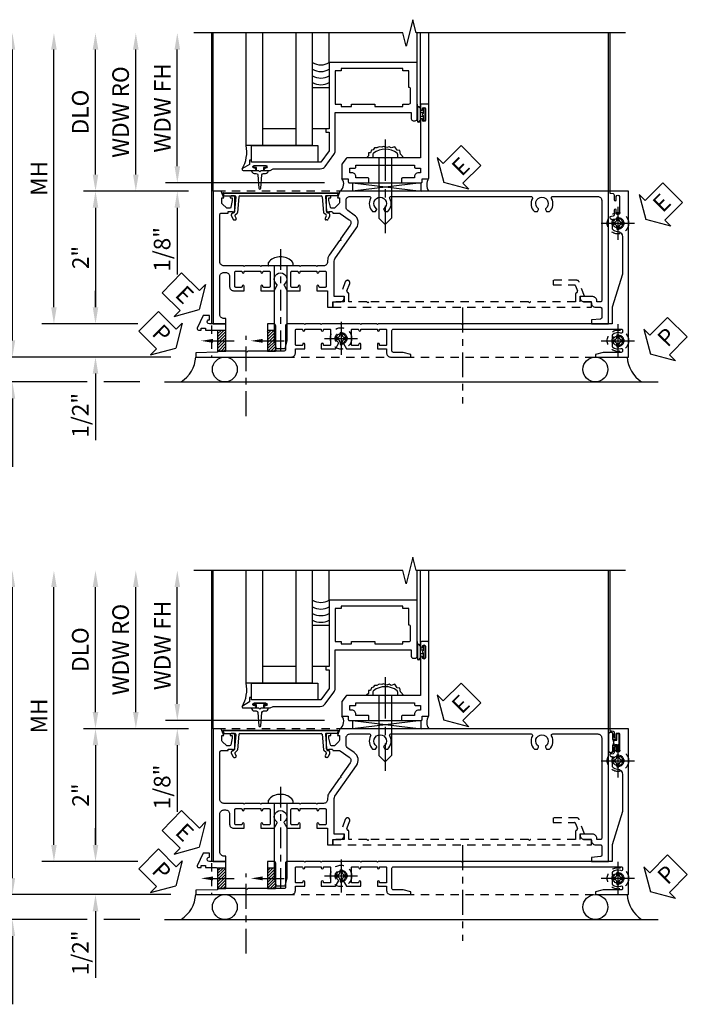
# Model space of a CAD drawing. Extents: x 0 to 100, y 0 to 65.
# Drawn here: x 9 to 19, y 22 to 37 of the extents above; entities that cross this region are included whole.
import ezdxf
from ezdxf import colors
from ezdxf.entities.mleader import LeaderData, LeaderLine
from ezdxf.math import Vec2, Vec3

# ---------------------------------------------------------------- set-up
doc = ezdxf.new("R2010")
doc.units = 0
doc.header["$LTSCALE"] = 0.5
doc.header["$MEASUREMENT"] = 0
for name, pattern in [('CENTER', [2, 1.25, -0.25, 0.25, -0.25]), ('CENTER2', [1.125, 0.75, -0.125, 0.125, -0.125]), ('HIDDEN', [0.375, 0.25, -0.125])]:
    doc.linetypes.add(name, pattern=pattern)
doc.layers.get('0').update_dxf_attribs({"color": 4, "linetype": 'CONTINUOUS'})
for name, color, linetype in [('CENTER', 1, 'CENTER'), ('DIME', 2, 'CONTINUOUS'), ('HIDDEN', 3, 'HIDDEN'), ('TEXT', 3, 'CONTINUOUS')]:
    doc.layers.add(name, color=color, linetype=linetype)
doc.styles.get("Standard").update_dxf_attribs({"font": 'arial.ttf'})
doc.dimstyles.new('EXT_ON-OFF', dxfattribs={"dimscale": 2, "dimtxt": 0.125, "dimasz": 0.125, "dimexe": 0.09, "dimexo": 0.1875, "dimgap": 0.05, "dimtad": 3, "dimdec": 5, "dimzin": 3, "dimdsep": 46, "dimlunit": 5, "dimtxsty": 'STANDARD', "dimcen": 0, "dimse2": 1, "dimazin": 0, "dimtfac": 1, "dimtdec": 4, "dimtofl": 0, "dimtmove": 0, "dimatfit": 0, "dimfxl": 1, "dimfrac": 2, "dimtolj": 1, "dimtzin": 3, "dimarcsym": 0})
doc.dimstyles.new('EXT_ON-ON', dxfattribs={"dimscale": 2, "dimtxt": 0.125, "dimasz": 0.125, "dimexe": 0.09, "dimexo": 0.1875, "dimgap": 0.05, "dimtad": 3, "dimdec": 5, "dimzin": 3, "dimdsep": 46, "dimlunit": 5, "dimtxsty": 'STANDARD', "dimcen": 0, "dimazin": 0, "dimtfac": 1, "dimtdec": 4, "dimtofl": 0, "dimtmove": 0, "dimatfit": 0, "dimfxl": 1, "dimfrac": 2, "dimtolj": 1, "dimtzin": 3, "dimarcsym": 0})

# ---------------------------------------------------------------- blocks, each defined once
blk = doc.blocks.new('ESEAL2')
at = {"layer": 'TEXT', "color": 7}
for p, q in [((0.196, 0.338), (0, 0)), ((0.196, 0.21), (0.196, 0.338)), ((0.575, 0.21), (0.196, 0.21)), ((0.575, 0.21), (0.575, -0.21)), ((0.196, -0.338), (0, 0)), ((0.575, -0.21), (0.196, -0.21)), ((0.196, -0.21), (0.196, -0.338))]:
    blk.add_line(p, q, dxfattribs=at)
at = {"layer": 'TEXT', "color": 3}
blk.add_text('E', height=0.25, dxfattribs=at).set_placement((0.247, -0.116))
blk = doc.blocks.new('B469013')
for points in [[(1.25, -1.25), (1.25, -0.25), (1.2, -0.25), (1.2, -0.2), (1.25, -0.2), (1.25, 0.08), (1.124, 0.25), (0.081, 0.25), (0.081, 0.219), (0.05, 0.219), (0.05, 0.284), (-0.056, 0.347, -0.767327), (-0.048, 0.375), (0.128, 0.375, -1), (0.128, 0.343), (0.122, 0.343, 1), (0.122, 0.299), (0.291, 0.299, 1), (0.291, 0.343), (0.285, 0.343, -1), (0.285, 0.375), (0.362, 0.375), (0.405, 0.35), (1.116, 0.35, -0.237409), (1.189, 0.314), (1.322, 0.134, -0.160975), (1.34, 0.08), (1.34, -0.5), (2.485, -0.5), (2.485, -0.405, -0.414214), (2.515, -0.375), (2.545, -0.375, -0.414214), (2.575, -0.405), (2.575, -1.25)], [(2.45, -1.125), (2.36, -1.125), (2.36, -1.16), (1.43, -1.16), (1.43, -1.125), (1.34, -1.125), (1.34, -0.625), (1.43, -0.625), (1.43, -0.59), (1.587, -0.59), (1.587, -0.625), (1.937, -0.625), (1.937, -0.59), (2.36, -0.59), (2.36, -0.625), (2.45, -0.625, -0.414214), (2.475, -0.65), (2.475, -0.85, -0.414214), (2.45, -0.875), (2.45, -0.875)]]:
    blk.add_lwpolyline(points, format="xyb", close=True)
blk = doc.blocks.new('B028598')
for p, q in [((-0.057, 0.186), (0, 0.186)), ((0, 0.186), (0, -0.186)), ((0, 0.095), (0.905, 0.095)), ((1, 0), (0.905, 0.095)), ((0, -0.095), (0.905, -0.095)), ((1, 0), (0.905, -0.095)), ((-0.057, -0.186), (0, -0.186))]:
    blk.add_line(p, q)
for centre, radius, start, end in [((0.162, 0), 0.295, 142.702, 217.298), ((-0.057, 0.166), 0.02, 89.9999, 142.7021), ((-0.057, -0.166), 0.02, 217.2977, 270)]:
    blk.add_arc(centre, radius, start, end)
at = {"layer": 'CENTER'}
blk.add_line((-0.279, 0), (1.135, 0), dxfattribs=at)
blk = doc.blocks.new('B027858')
blk.add_lwpolyline([(1, 0.241), (1, -0.009), (0, -0.009), (0, 0.241)], close=True)
blk = doc.blocks.new('*D13')
at = {"layer": 'DIME', "color": 0, "lineweight": -2, "transparency": 16777216}
for p, q in [((0.712, 0.374), (0.712, 2.134)), ((2.928, 0.124), (0.532, 0.124))]:
    blk.add_line(p, q, dxfattribs=at)
at = {"layer": 'DIME', "color": 0, "transparency": 16777216}
for points in [[(0.67, 2.134), (0.754, 2.134), (0.712, 2.384)], [(0.67, 0.374), (0.754, 0.374), (0.712, 0.124)]]:
    blk.add_solid(points, dxfattribs=at)
at = {"layer": 'DIME', "color": 0, "transparency": 16777216, "insert": (0.487, 1.254), "char_height": 0.25, "attachment_point": 5, "rotation": 90}
blk.add_mtext('\\A1;WDW FH', dxfattribs=at)
blk = doc.blocks.new('*D14')
at = {"layer": 'DIME', "color": 0, "lineweight": -2, "transparency": 16777216}
for p, q in [((0.087, 0.25), (0.087, 2.134)), ((0.837, 0), (-0.093, 0))]:
    blk.add_line(p, q, dxfattribs=at)
at = {"layer": 'DIME', "color": 0, "transparency": 16777216}
for points in [[(0.045, 2.134), (0.129, 2.134), (0.087, 2.384)], [(0.045, 0.25), (0.129, 0.25), (0.087, 0)]]:
    blk.add_solid(points, dxfattribs=at)
at = {"layer": 'DIME', "color": 0, "transparency": 16777216, "insert": (-0.142, 1.192), "char_height": 0.25, "attachment_point": 5, "rotation": 90}
blk.add_mtext('\\A1;WDW RO', dxfattribs=at)
blk = doc.blocks.new('*D15')
at = {"layer": 'DIME', "color": 0, "lineweight": -2, "transparency": 16777216}
for p, q in [((0.712, 0.374), (0.712, 0.624)), ((2.928, 0.124), (0.532, 0.124)), ((0.837, 0), (0.532, 0)), ((0.712, -0.25), (0.712, -1.255))]:
    blk.add_line(p, q, dxfattribs=at)
at = {"layer": 'DIME', "color": 0, "transparency": 16777216}
for points in [[(0.67, 0.374), (0.754, 0.374), (0.712, 0.124)], [(0.67, -0.25), (0.754, -0.25), (0.712, 0)]]:
    blk.add_solid(points, dxfattribs=at)
at = {"layer": 'DIME', "color": 0, "transparency": 16777216, "insert": (0.483, -0.878), "char_height": 0.25, "attachment_point": 5, "rotation": 90}
blk.add_mtext('\\A1;1/8"', dxfattribs=at)
blk = doc.blocks.new('B469002')
blk.add_lwpolyline([(2.362, 0.187), (2.104, 0.187), (2.094, 0.197), (2.084, 0.187), (1.516, 0.187, -0.237409), (1.504, 0.193), (1.44, 0.279, -0.160975), (1.438, 0.288), (1.438, 0.485, -0.414214), (1.453, 0.5), (1.538, 0.5), (1.538, 0.548, -0.414214), (1.553, 0.563), (1.834, 0.563, -0.414214), (1.849, 0.548), (1.849, 0.503, -0.414214), (1.834, 0.488), (1.653, 0.488), (1.653, 0.469, -0.414214), (1.593, 0.409), (1.563, 0.409), (1.563, 0.339), (1.638, 0.339, -0.414214), (1.653, 0.324), (1.653, 0.297), (2.535, 0.297), (2.535, 0.324, -0.414214), (2.55, 0.339), (2.625, 0.339), (2.625, 0.409), (2.595, 0.409, -0.414214), (2.535, 0.469), (2.535, 0.488), (2.353, 0.488, -0.414214), (2.338, 0.503), (2.338, 0.548, -0.414214), (2.353, 0.563), (2.635, 0.563, -0.414214), (2.65, 0.548), (2.65, 0.5), (2.735, 0.5, -0.414214), (2.75, 0.485), (2.75, -0.61, -0.414214), (2.735, -0.625), (2.64, -0.625, -0.414214), (2.625, -0.61), (2.625, -0.547, -1), (2.657, -0.547), (2.657, -0.553, 1), (2.701, -0.553), (2.701, -0.384, 1), (2.657, -0.384), (2.657, -0.39, -1), (2.625, -0.39), (2.625, 0.187)], format="xyb", close=True)
blk = doc.blocks.new('*D46')
at = {"layer": 'DIME', "color": 0, "linetype": 'Continuous', "lineweight": -2, "transparency": 16777216}
for p, q in [((8.599, 32.186), (8.599, 36.57)), ((10.985, 31.936), (8.419, 31.936))]:
    blk.add_line(p, q, dxfattribs=at)
at = {"layer": 'DIME', "color": 0, "linetype": 'Continuous', "transparency": 16777216}
for points in [[(8.557, 36.57), (8.64, 36.57), (8.599, 36.82)], [(8.557, 32.186), (8.64, 32.186), (8.599, 31.936)]]:
    blk.add_solid(points, dxfattribs=at)
at = {"layer": 'DIME', "color": 0, "linetype": 'Continuous', "transparency": 16777216, "insert": (8.374, 34.378), "char_height": 0.25, "attachment_point": 5, "rotation": 90}
blk.add_mtext('\\A1;FH  ', dxfattribs=at)
blk = doc.blocks.new('*D47')
at = {"layer": 'DIME', "color": 0, "lineweight": -2, "transparency": 16777216}
for p, q in [((9.85, 34.686), (9.85, 36.57)), ((11.249, 34.436), (9.67, 34.436))]:
    blk.add_line(p, q, dxfattribs=at)
at = {"layer": 'DIME', "color": 0, "transparency": 16777216}
for points in [[(9.808, 36.57), (9.892, 36.57), (9.85, 36.82)], [(9.808, 34.686), (9.892, 34.686), (9.85, 34.436)]]:
    blk.add_solid(points, dxfattribs=at)
at = {"layer": 'DIME', "color": 0, "transparency": 16777216, "insert": (9.621, 35.628), "char_height": 0.25, "attachment_point": 5, "rotation": 90}
blk.add_mtext('\\A1;DLO', dxfattribs=at)
blk = doc.blocks.new('*D48')
at = {"layer": 'DIME', "color": 0, "lineweight": -2, "transparency": 16777216}
for p, q in [((9.85, 32.686), (9.85, 32.936)), ((10.487, 32.436), (9.67, 32.436)), ((9.85, 31.686), (9.85, 30.681))]:
    blk.add_line(p, q, dxfattribs=at)
at = {"layer": 'DIME', "color": 0, "transparency": 16777216}
for points in [[(9.808, 32.686), (9.892, 32.686), (9.85, 32.436)], [(9.808, 31.686), (9.892, 31.686), (9.85, 31.936)]]:
    blk.add_solid(points, dxfattribs=at)
at = {"layer": 'DIME', "color": 0, "transparency": 16777216, "insert": (9.621, 31.058), "char_height": 0.25, "attachment_point": 5, "rotation": 90}
blk.add_mtext('\\A1;1/2"', dxfattribs=at)
blk = doc.blocks.new('*D49')
at = {"layer": 'DIME', "color": 0, "lineweight": -2, "transparency": 16777216}
for p, q in [((8.599, 32.186), (8.599, 32.436)), ((10.985, 31.936), (8.419, 31.936)), ((9.725, 31.561), (8.419, 31.561)), ((10.516, 31.561), (9.975, 31.561)), ((8.599, 31.311), (8.599, 30.282))]:
    blk.add_line(p, q, dxfattribs=at)
at = {"layer": 'DIME', "color": 0, "transparency": 16777216}
for points in [[(8.557, 32.186), (8.64, 32.186), (8.599, 31.936)], [(8.557, 31.311), (8.64, 31.311), (8.599, 31.561)]]:
    blk.add_solid(points, dxfattribs=at)
at = {"layer": 'DIME', "color": 0, "transparency": 16777216, "insert": (8.369, 30.672), "char_height": 0.25, "attachment_point": 5, "rotation": 90}
blk.add_mtext('\\A1;3/8"', dxfattribs=at)
blk = doc.blocks.new('*D50')
at = {"layer": 'DIME', "color": 0, "lineweight": -2, "transparency": 16777216}
for p, q in [((7.974, 31.811), (7.974, 36.57)), ((9.725, 31.561), (7.794, 31.561)), ((10.516, 31.561), (9.975, 31.561))]:
    blk.add_line(p, q, dxfattribs=at)
at = {"layer": 'DIME', "color": 0, "transparency": 16777216}
for points in [[(7.932, 36.57), (8.015, 36.57), (7.974, 36.82)], [(7.932, 31.811), (8.015, 31.811), (7.974, 31.561)]]:
    blk.add_solid(points, dxfattribs=at)
at = {"layer": 'DIME', "color": 0, "transparency": 16777216, "insert": (7.744, 34.19), "char_height": 0.25, "attachment_point": 5, "rotation": 90}
blk.add_mtext('\\A1;OD', dxfattribs=at)
blk = doc.blocks.new('*D51')
at = {"layer": 'DIME', "color": 0, "lineweight": -2, "transparency": 16777216}
for p, q in [((9.224, 32.686), (9.224, 36.57)), ((10.487, 32.436), (9.044, 32.436))]:
    blk.add_line(p, q, dxfattribs=at)
at = {"layer": 'DIME', "color": 0, "transparency": 16777216}
for points in [[(9.182, 36.57), (9.265, 36.57), (9.224, 36.82)], [(9.182, 32.686), (9.265, 32.686), (9.224, 32.436)]]:
    blk.add_solid(points, dxfattribs=at)
at = {"layer": 'DIME', "color": 0, "transparency": 16777216, "insert": (8.999, 34.628), "char_height": 0.25, "attachment_point": 5, "rotation": 90}
blk.add_mtext('\\A1;MH', dxfattribs=at)
blk = doc.blocks.new('PSEAL1')
at = {"layer": 'TEXT', "color": 7}
for p, q in [((-0.196, 0.21), (-0.196, 0.338)), ((-0.196, 0.338), (0, 0)), ((-0.575, 0.21), (-0.196, 0.21)), ((-0.575, 0.21), (-0.575, -0.21)), ((-0.196, -0.338), (0, 0)), ((-0.575, -0.21), (-0.196, -0.21)), ((-0.196, -0.21), (-0.196, -0.338))]:
    blk.add_line(p, q, dxfattribs=at)
at = {"layer": 'TEXT', "color": 3}
blk.add_text('P', height=0.25, dxfattribs=at).set_placement((-0.413, -0.116))
blk = doc.blocks.new('PSEAL2')
at = {"layer": 'TEXT', "color": 7}
for p, q in [((0.196, 0.338), (0, 0)), ((0.196, 0.21), (0.196, 0.338)), ((0.575, 0.21), (0.196, 0.21)), ((0.575, 0.21), (0.575, -0.21)), ((0.196, -0.338), (0, 0)), ((0.196, -0.21), (0.196, -0.338)), ((0.575, -0.21), (0.196, -0.21))]:
    blk.add_line(p, q, dxfattribs=at)
at = {"layer": 'TEXT', "color": 3}
blk.add_text('P', height=0.25, dxfattribs=at).set_placement((0.247, -0.116))
blk = doc.blocks.new('ESEAL1')
at = {"layer": 'TEXT', "color": 7}
for p, q in [((-0.196, 0.338), (0, 0)), ((-0.196, 0.21), (-0.196, 0.338)), ((-0.575, 0.21), (-0.575, -0.21)), ((-0.575, 0.21), (-0.196, 0.21)), ((-0.196, -0.338), (0, 0)), ((-0.575, -0.21), (-0.196, -0.21)), ((-0.196, -0.21), (-0.196, -0.338))]:
    blk.add_line(p, q, dxfattribs=at)
at = {"layer": 'TEXT', "color": 3}
blk.add_text('E', height=0.25, dxfattribs=at).set_placement((-0.413, -0.116))
blk = doc.blocks.new('*D52')
at = {"layer": 'DIME', "color": 0, "lineweight": -2, "transparency": 16777216}
for p, q in [((11.249, 34.436), (9.67, 34.436)), ((9.85, 34.186), (9.85, 32.686)), ((10.487, 32.436), (9.67, 32.436))]:
    blk.add_line(p, q, dxfattribs=at)
at = {"layer": 'DIME', "color": 0, "transparency": 16777216}
for points in [[(9.808, 34.186), (9.892, 34.186), (9.85, 34.436)], [(9.808, 32.686), (9.892, 32.686), (9.85, 32.436)]]:
    blk.add_solid(points, dxfattribs=at)
at = {"layer": 'DIME', "color": 0, "transparency": 16777216, "insert": (9.625, 33.436), "char_height": 0.25, "attachment_point": 5, "rotation": 90}
blk.add_mtext('\\A1;2"', dxfattribs=at)
blk = doc.blocks.new('B601VG026')
blk.add_lwpolyline([(0.935, 4.438), (0.92, 4.423), (0.92, 2.015), (0.935, 2), (0.92, 1.985), (0.92, 1.716), (0.799, 1.716, 0.338704), (0.78, 1.701, -0.439208), (0.754, 1.688), (0.641, 1.729, 1), (0.617, 1.663), (0.834, 1.584), (0.834, 1.646), (0.92, 1.646), (0.92, 1.476), (1, 1.476), (1, 5.372), (0.92, 5.372), (0.92, 5.202), (0.834, 5.202), (0.834, 5.264), (0.617, 5.185, 0.315299), (0.594, 5.152), (0.594, 4.794), (0.664, 4.794), (0.664, 5.114, -0.315299), (0.677, 5.132), (0.754, 5.16, -0.439208), (0.78, 5.147, 0.338704), (0.799, 5.132), (0.92, 5.132), (0.92, 4.453)], format="xyb", close=True)
blk = doc.blocks.new('B028808H')
for p, q in [((-0.091, 0.015), (-0.06, 0.015)), ((-0.091, 0.015), (-0.091, -0.015)), ((-0.015, 0.091), (-0.015, 0.06)), ((-0.015, 0.091), (0.015, 0.091)), ((0.015, 0.091), (0.015, 0.06)), ((0.06, 0.015), (0.091, 0.015)), ((0.091, 0.015), (0.091, -0.015)), ((-0.091, -0.015), (-0.06, -0.015)), ((-0.015, -0.06), (-0.015, -0.091)), ((-0.015, -0.091), (0.015, -0.091)), ((0.015, -0.06), (0.015, -0.091)), ((0.06, -0.015), (0.091, -0.015))]:
    blk.add_line(p, q)
blk.add_circle((0, 0), 0.161)
for centre, start, end in [((-0.06, 0.06), 270, 0), ((0.06, 0.06), 180, 270), ((-0.06, -0.06), 0, 89.9999), ((0.06, -0.06), 90, 180)]:
    blk.add_arc(centre, 0.0455, start, end)
at = {"layer": 'CENTER'}
for p, q in [((0, 0.25), (0, -0.25)), ((-0.25, 0), (0.25, 0))]:
    blk.add_line(p, q, dxfattribs=at)
blk = doc.blocks.new('B601VG316')
at = {"layer": 'HIDDEN'}
blk.add_lwpolyline([(1.5, 4.114), (-1, 4.114), (-1, -2.167), (1.5, -2.167)], close=True, dxfattribs=at)
for centre in [(-0.516, 3.953), (1.255, 3.953), (1.219, -0.218)]:
    blk.add_circle(centre, 0.0885, dxfattribs=at)
blk = doc.blocks.new('B469407')
for p, q in [((0.963, 0.356), (0.929, 0.345)), ((0.929, 0.345), (0.929, 0.175)), ((0.965, 0.352), (0.931, 0.34)), ((0.971, 0.347), (0.971, -1.375)), ((0.976, 0.347), (0.976, -1.375)), ((0.567, 0.189), (0.567, 0.17)), ((0.623, 0.225), (0.576, 0.203)), ((0.626, 0.174), (0.589, 0.157)), ((0.629, 0.226), (0.651, 0.226)), ((0.644, 0.17), (0.67, 0.139)), ((0.663, 0.221), (0.694, 0.184)), ((0.913, 0.16), (0.704, 0.179)), ((0.916, 0.113), (0.68, 0.134)), ((0.929, 0.098), (0.929, -1.126)), ((0.626, -1.202), (0.589, -1.185)), ((0.644, -1.198), (0.67, -1.167)), ((0.916, -1.141), (0.68, -1.162)), ((0.567, -1.217), (0.567, -1.198)), ((0.623, -1.253), (0.576, -1.231)), ((0.629, -1.254), (0.651, -1.254)), ((0.663, -1.249), (0.694, -1.212)), ((0.913, -1.188), (0.704, -1.207)), ((0.929, -1.373), (0.929, -1.203)), ((0.963, -1.384), (0.929, -1.373)), ((0.965, -1.38), (0.931, -1.368))]:
    blk.add_line(p, q)
for centre, radius, start, end in [((0.966, 0.347), 0.01, 0, 109), ((0.966, 0.347), 0.005, 0, 109), ((0.582, 0.189), 0.015, 115, 180), ((0.582, 0.17), 0.015, 180, 295), ((0.629, 0.211), 0.015, 90, 115), ((0.632, 0.161), 0.015, 40, 115), ((0.651, 0.211), 0.015, 40, 90), ((0.705, 0.194), 0.015, 220, 265), ((0.914, 0.175), 0.015, 265, 0), ((0.682, 0.149), 0.015, 220, 265), ((0.914, 0.098), 0.015, 360, 85), ((0.582, -1.198), 0.015, 65, 180), ((0.682, -1.177), 0.015, 95, 140), ((0.914, -1.126), 0.015, 275, 0), ((0.582, -1.217), 0.015, 180, 245), ((0.629, -1.239), 0.015, 245, 270), ((0.632, -1.189), 0.015, 245, 320), ((0.651, -1.239), 0.015, 270, 320), ((0.705, -1.222), 0.015, 95, 140), ((0.914, -1.203), 0.015, 360, 95), ((0.966, -1.375), 0.01, 251, 0), ((0.966, -1.375), 0.005, 251, 0)]:
    blk.add_arc(centre, radius, start, end)
blk = doc.blocks.new('*D54')
at = {"layer": 'DIME', "color": 0, "linetype": 'Continuous', "lineweight": -2, "transparency": 16777216}
for p, q in [((8.599, 24.085), (8.599, 28.469)), ((10.985, 23.835), (8.419, 23.835))]:
    blk.add_line(p, q, dxfattribs=at)
at = {"layer": 'DIME', "color": 0, "linetype": 'Continuous', "transparency": 16777216}
for points in [[(8.557, 28.469), (8.64, 28.469), (8.599, 28.719)], [(8.557, 24.085), (8.64, 24.085), (8.599, 23.835)]]:
    blk.add_solid(points, dxfattribs=at)
at = {"layer": 'DIME', "color": 0, "linetype": 'Continuous', "transparency": 16777216, "insert": (8.374, 26.277), "char_height": 0.25, "attachment_point": 5, "rotation": 90}
blk.add_mtext('\\A1;FH  ', dxfattribs=at)
blk = doc.blocks.new('*D55')
at = {"layer": 'DIME', "color": 0, "lineweight": -2, "transparency": 16777216}
for p, q in [((9.85, 26.585), (9.85, 28.469)), ((11.249, 26.335), (9.67, 26.335))]:
    blk.add_line(p, q, dxfattribs=at)
at = {"layer": 'DIME', "color": 0, "transparency": 16777216}
for points in [[(9.808, 28.469), (9.892, 28.469), (9.85, 28.719)], [(9.808, 26.585), (9.892, 26.585), (9.85, 26.335)]]:
    blk.add_solid(points, dxfattribs=at)
at = {"layer": 'DIME', "color": 0, "transparency": 16777216, "insert": (9.621, 27.527), "char_height": 0.25, "attachment_point": 5, "rotation": 90}
blk.add_mtext('\\A1;DLO', dxfattribs=at)
blk = doc.blocks.new('*D56')
at = {"layer": 'DIME', "color": 0, "lineweight": -2, "transparency": 16777216}
for p, q in [((9.85, 24.585), (9.85, 24.835)), ((10.487, 24.335), (9.67, 24.335)), ((9.85, 23.585), (9.85, 22.58))]:
    blk.add_line(p, q, dxfattribs=at)
at = {"layer": 'DIME', "color": 0, "transparency": 16777216}
for points in [[(9.808, 24.585), (9.892, 24.585), (9.85, 24.335)], [(9.808, 23.585), (9.892, 23.585), (9.85, 23.835)]]:
    blk.add_solid(points, dxfattribs=at)
at = {"layer": 'DIME', "color": 0, "transparency": 16777216, "insert": (9.621, 22.958), "char_height": 0.25, "attachment_point": 5, "rotation": 90}
blk.add_mtext('\\A1;1/2"', dxfattribs=at)
blk = doc.blocks.new('*D57')
at = {"layer": 'DIME', "color": 0, "lineweight": -2, "transparency": 16777216}
for p, q in [((8.599, 24.085), (8.599, 24.335)), ((10.985, 23.835), (8.419, 23.835)), ((9.725, 23.46), (8.419, 23.46)), ((10.516, 23.46), (9.975, 23.46)), ((8.599, 23.21), (8.599, 22.182))]:
    blk.add_line(p, q, dxfattribs=at)
at = {"layer": 'DIME', "color": 0, "transparency": 16777216}
for points in [[(8.557, 24.085), (8.64, 24.085), (8.599, 23.835)], [(8.557, 23.21), (8.64, 23.21), (8.599, 23.46)]]:
    blk.add_solid(points, dxfattribs=at)
at = {"layer": 'DIME', "color": 0, "transparency": 16777216, "insert": (8.369, 22.571), "char_height": 0.25, "attachment_point": 5, "rotation": 90}
blk.add_mtext('\\A1;3/8"', dxfattribs=at)
blk = doc.blocks.new('*D58')
at = {"layer": 'DIME', "color": 0, "lineweight": -2, "transparency": 16777216}
for p, q in [((7.974, 23.71), (7.974, 28.469)), ((9.725, 23.46), (7.794, 23.46)), ((10.516, 23.46), (9.975, 23.46))]:
    blk.add_line(p, q, dxfattribs=at)
at = {"layer": 'DIME', "color": 0, "transparency": 16777216}
for points in [[(7.932, 28.469), (8.015, 28.469), (7.974, 28.719)], [(7.932, 23.71), (8.015, 23.71), (7.974, 23.46)]]:
    blk.add_solid(points, dxfattribs=at)
at = {"layer": 'DIME', "color": 0, "transparency": 16777216, "insert": (7.744, 26.09), "char_height": 0.25, "attachment_point": 5, "rotation": 90}
blk.add_mtext('\\A1;OD', dxfattribs=at)
blk = doc.blocks.new('*D59')
at = {"layer": 'DIME', "color": 0, "lineweight": -2, "transparency": 16777216}
for p, q in [((9.224, 24.585), (9.224, 28.469)), ((10.487, 24.335), (9.044, 24.335))]:
    blk.add_line(p, q, dxfattribs=at)
at = {"layer": 'DIME', "color": 0, "transparency": 16777216}
for points in [[(9.182, 28.469), (9.265, 28.469), (9.224, 28.719)], [(9.182, 24.585), (9.265, 24.585), (9.224, 24.335)]]:
    blk.add_solid(points, dxfattribs=at)
at = {"layer": 'DIME', "color": 0, "transparency": 16777216, "insert": (8.999, 26.527), "char_height": 0.25, "attachment_point": 5, "rotation": 90}
blk.add_mtext('\\A1;MH', dxfattribs=at)
blk = doc.blocks.new('*D60')
at = {"layer": 'DIME', "color": 0, "lineweight": -2, "transparency": 16777216}
for p, q in [((11.249, 26.335), (9.67, 26.335)), ((9.85, 26.085), (9.85, 24.585)), ((10.487, 24.335), (9.67, 24.335))]:
    blk.add_line(p, q, dxfattribs=at)
at = {"layer": 'DIME', "color": 0, "transparency": 16777216}
for points in [[(9.808, 26.085), (9.892, 26.085), (9.85, 26.335)], [(9.808, 24.585), (9.892, 24.585), (9.85, 24.335)]]:
    blk.add_solid(points, dxfattribs=at)
at = {"layer": 'DIME', "color": 0, "transparency": 16777216, "insert": (9.625, 25.335), "char_height": 0.25, "attachment_point": 5, "rotation": 90}
blk.add_mtext('\\A1;2"', dxfattribs=at)
blk = doc.blocks.new('B127043-M')
for points in [[(-0.083, -0.047, -0.260536), (-0.071, -0.04), (-0.028, -0.04), (-0.028, -0.035), (-0.056, -0.035, -0.198912), (-0.063, -0.032), (-0.072, -0.023, -0.198912), (-0.075, -0.016), (-0.075, 0.016, -0.198912), (-0.072, 0.023), (-0.063, 0.032, -0.198912), (-0.056, 0.035), (-0.028, 0.035), (-0.028, 0.04), (-0.071, 0.04, -0.260536), (-0.083, 0.047), (-0.084, 0.048, -0.140552), (-0.085, 0.053), (-0.085, 0.12, 1), (-0.158, 0.12), (-0.158, -0.12, 1), (-0.085, -0.12), (-0.085, -0.053, -0.140552), (-0.084, -0.048)], [(-0.088, -0.045, 0.28677), (-0.088, 0.045, -0.140552), (-0.09, 0.053), (-0.09, 0.12, 1), (-0.153, 0.12), (-0.153, -0.12, 1), (-0.09, -0.12), (-0.09, -0.053, -0.140552)], [(-0.028, 0.035), (-0.028, 0.125, -0.414214), (-0.018, 0.135), (-0.01, 0.135, -0.414214), (0, 0.125), (0, -0.125, -0.414214), (-0.01, -0.135), (-0.018, -0.135, -0.414214), (-0.028, -0.125), (-0.028, -0.035), (-0.056, -0.035, -0.198912), (-0.063, -0.032), (-0.072, -0.023, -0.198912), (-0.075, -0.016), (-0.075, 0.016, -0.198912), (-0.072, 0.023), (-0.063, 0.032, -0.198912), (-0.056, 0.035)]]:
    blk.add_lwpolyline(points, format="xyb", close=True)
blk = doc.blocks.new('B601VG103A')
blk.add_lwpolyline([(-0.034, 1.233, 0.153915), (0.046, 1.208), (0.065, 1.208, -0.414214), (0.125, 1.148), (0.125, 1.057), (0.135, 1.047), (0.125, 1.037), (0.125, 0.807), (0.135, 0.797), (0.125, 0.787), (0.125, 0.51), (0.135, 0.5), (0.125, 0.49), (0.125, 0.213), (0.135, 0.203), (0.125, 0.193), (0.125, -0.037), (0.135, -0.047), (0.125, -0.057), (0.125, -0.354, -0.414214), (0.065, -0.414), (-0.649, -0.414, -0.414214), (-0.669, -0.394), (-0.669, -0.288), (-0.691, -0.288), (-0.691, -0.226), (-0.669, -0.226, 0.414214), (-0.707, -0.188), (-0.909, -0.188, 0.414214), (-0.929, -0.208), (-0.929, -0.237, 0.414214), (-0.909, -0.257), (-0.897, -0.257), (-0.897, -0.228), (-0.859, -0.228), (-0.757, -0.25, -0.354119), (-0.741, -0.269), (-0.741, -0.312), (-0.808, -0.379, -0.198912), (-0.825, -0.386), (-0.897, -0.386), (-0.897, -0.357), (-1, -0.393), (-1, -0.514), (1, -0.514), (1, -0.326), (0.92, -0.326), (0.92, -0.354, -0.414214), (0.86, -0.414), (0.285, -0.414, -0.414214), (0.225, -0.354), (0.225, -0.328, -0.414214), (0.285, -0.268), (0.44, -0.268, 0.414214), (0.5, -0.208), (0.5, -0.047), (0.434, -0.047, 1), (0.434, -0.078), (0.435, -0.078, -0.414214), (0.45, -0.093), (0.45, -0.173, -0.414214), (0.435, -0.188), (0.22, -0.188, -0.414214), (0.205, -0.173), (0.205, -0.093, -0.414214), (0.22, -0.078), (0.22, -0.078, 1), (0.22, -0.047), (0.205, -0.047), (0.205, 0.203), (0.22, 0.203, 1), (0.22, 0.234), (0.22, 0.234, -0.414214), (0.205, 0.249), (0.205, 0.329, -0.414214), (0.22, 0.344), (0.435, 0.344, -0.414214), (0.45, 0.329), (0.45, 0.249, -0.414214), (0.435, 0.234), (0.434, 0.234, 1), (0.434, 0.203), (0.5, 0.203), (0.5, 0.401), (0.419, 0.448, 0.386545), (0.405, 0.445, -3.127286), (0.405, 0.555, 0.386545), (0.419, 0.552), (0.5, 0.599), (0.5, 0.797), (0.434, 0.797, 1), (0.434, 0.766), (0.435, 0.766, -0.414214), (0.45, 0.751), (0.45, 0.671, -0.414214), (0.435, 0.656), (0.22, 0.656, -0.414214), (0.205, 0.671), (0.205, 0.751, -0.414214), (0.22, 0.766), (0.22, 0.766, 1), (0.22, 0.797), (0.205, 0.797), (0.205, 1.047), (0.22, 1.047, 1), (0.22, 1.078), (0.22, 1.078, -0.414214), (0.205, 1.093), (0.205, 1.173, -0.414214), (0.22, 1.188), (0.435, 1.188, -0.414214), (0.45, 1.173), (0.45, 1.093, -0.414214), (0.435, 1.078), (0.434, 1.078, 1), (0.434, 1.047), (0.5, 1.047), (0.5, 1.208), (0.75, 1.208), (0.75, 1.288), (0.67, 1.288), (0.67, 1.396, 0.414214), (0.608, 1.458), (0.59, 1.458), (0.59, 1.308), (0.053, 1.308, -0.153915), (0.018, 1.319), (-0.445, 1.643, 0.414214), (-0.64, 1.609), (-0.708, 1.512, -0.244698), (-0.757, 1.486), (-0.86, 1.486, -0.414214), (-0.92, 1.546), (-0.92, 1.838, -0.568098), (-0.89, 1.855, 0.339754), (-0.692, 1.887), (-0.692, 1.931), (-0.721, 1.948, 0.386545), (-0.735, 1.945, -3.127286), (-0.735, 2.056, 0.386545), (-0.721, 2.053), (-0.692, 2.07), (-0.692, 2.114, 0.339754), (-0.89, 2.146, -0.568098), (-0.92, 2.163), (-0.92, 4.275, -0.568098), (-0.89, 4.293, 0.339754), (-0.692, 4.325), (-0.692, 4.369), (-0.721, 4.386, 0.386545), (-0.735, 4.383, -3.127286), (-0.735, 4.493, 0.386545), (-0.721, 4.49), (-0.692, 4.507), (-0.692, 4.551, 0.339754), (-0.89, 4.583, -0.568098), (-0.92, 4.601), (-0.92, 5.278, -0.414214), (-0.86, 5.338), (0.65, 5.338, -0.414214), (0.67, 5.318), (0.67, 5.264), (0.652, 5.264, 0.414214), (0.59, 5.202), (0.59, 5.014), (0.608, 5.014, 0.414214), (0.67, 5.076), (0.67, 5.164, -0.414214), (0.69, 5.184, 0.414214), (0.75, 5.244), (0.75, 5.318, -0.414214), (0.77, 5.338), (0.908, 5.338, -0.388879), (0.928, 5.32), (0.94, 5.184), (1, 5.184), (1, 5.438), (-1, 5.438), (-1, 1.393), (-0.897, 1.357), (-0.897, 1.386), (-0.825, 1.386, -0.198912), (-0.808, 1.379), (-0.741, 1.312), (-0.741, 1.269, -0.354119), (-0.757, 1.25), (-0.859, 1.228), (-0.897, 1.228), (-0.897, 1.257), (-0.909, 1.257, 0.414214), (-0.929, 1.237), (-0.929, 1.208, 0.414214), (-0.909, 1.188), (-0.707, 1.188, 0.414214), (-0.669, 1.226), (-0.691, 1.226), (-0.691, 1.268, -0.414214), (-0.671, 1.288), (-0.669, 1.288), (-0.669, 1.387, -0.153915), (-0.665, 1.398), (-0.57, 1.535, -0.414214), (-0.486, 1.55), (-0.279, 1.405), (-0.258, 1.408), (-0.254, 1.388)], format="xyb", close=True)
blk = doc.blocks.new('B128582')
at = {"ltscale": 0.5}
for p, q in [((-0.038, 0.186), (-0.008, 0.186)), ((-0.038, -0.186), (-0.008, -0.186))]:
    blk.add_line(p, q, dxfattribs=at)
for p, q in [((0, 0.178), (0, -0.179)), ((-0.133, 0.02), (-0.133, -0.02)), ((0, 0.095), (1.125, 0.095)), ((1.125, 0.095), (1.25, 0.065)), ((1.25, 0.065), (1.25, -0.065)), ((0, -0.095), (1.125, -0.095)), ((1.125, -0.095), (1.25, -0.065))]:
    blk.add_line(p, q)
for centre, radius, start, end in [((0.067, 0.02), 0.2, 125.5224, 180), ((-0.038, 0.167), 0.02, 90, 125.5224), ((-0.008, 0.178), 0.008, 0, 90), ((0.067, -0.02), 0.2, 180, 234.4776), ((-0.038, -0.167), 0.02, 234.4776, 270)]:
    blk.add_arc(centre, radius, start, end)
blk.add_arc((-0.008, -0.179), 0.008, 270, 0, dxfattribs=at)
at = {"layer": 'CENTER', "ltscale": 0.5}
blk.add_line((-0.25, 0), (1.375, 0), dxfattribs=at)
blk = doc.blocks.new('S469HS02')
for p, q in [((1.75, 0.686711), (1.75, 2.383711)), ((2, 0.686711), (2, 2.383711)), ((2.5, 0.686711), (2.5, 2.383711)), ((2.75, 0.686711), (2.75, 2.383711)), ((3.000004, 1.936711), (3.000004, 2.383711)), ((4.325004, 1.936711), (4.325004, 2.383711)), ((4.375004, 1.296747), (4.375004, 2.383711)), ((4.500004, 1.296747), (4.500004, 2.383711)), ((4.325, 1.312783), (4.325, 1.234783)), ((4.325, 1.249783), (4.325, 1.061783)), ((4.325, 1.062783), (4.325, 1.243818)), ((4.332, 1.249783), (4.332, 1.062783)), ((4.368, 1.249783), (4.368, 1.062783)), ((4.375, 1.249783), (4.375, 1.186283)), ((4.375, 1.186283), (4.416405, 1.186283)), ((4.375, 1.062783), (4.375, 1.126283)), ((4.416405, 1.126283), (4.375, 1.126283)), ((2.5, 0.936783), (2, 0.936783)), ((2.75, 0.686711), (1.75, 0.686711)), ((4.383295, 0.123747), (3.351833, 0)), ((3.351833, 0.123747), (4.383295, 0.123747)), ((3.351833, 0.123747), (3.351833, 0)), ((3.351833, 0.123747), (4.383295, 0)), ((4.383295, 0), (4.383295, 0.123747))]:
    blk.add_line(p, q)
for points in [[(2.75, 0.936783), (2.75, 1.561783), (3, 1.561783), (3, 0.936783)], [(4.416405, 1.250033), (4.416405, 1.186283), (4.416405, 1.171283), (4.401405, 1.156283), (4.416405, 1.141283), (4.416405, 1.126283), (4.416405, 1.062533), (4.444405, 1.062533), (4.444405, 1.250033)], [(1.9715, 0.307744), (1.9565, 0.292744), (1.9415, 0.307744), (1.90366, 0.307744), (1.90366, 0.357744), (1.86275, 0.357744), (1.86275, 0.385744), (2.05025, 0.385744), (2.05025, 0.357744), (2.00934, 0.357744), (2.00934, 0.307744)]]:
    blk.add_lwpolyline(points, close=True)
blk.add_lwpolyline([(4.125046, 0.499747), (4.073266, 0.555038), (4.061811, 0.61227), (4.021719, 0.617993), (3.987354, 0.669502), (3.935807, 0.652332), (3.901442, 0.669502), (3.867077, 0.658055), (3.81553, 0.675225), (3.79262, 0.663778), (3.752528, 0.669502), (3.718164, 0.652332), (3.683799, 0.652332), (3.660889, 0.623716), (3.637979, 0.617993), (3.620797, 0.57793), (3.592159, 0.57793), (3.592159, 0.532145), (3.563522, 0.503529)])
blk.add_lwpolyline([(1.90366, 0.307744), (1.8315, 0.307744, 0.414213562), (1.8715, 0.267744), (1.901084, 0.267744, -0.397241247), (1.926041, 0.244201), (1.941524, 0.044892, 0.94470647), (1.971476, 0.044892), (1.986959, 0.244201, -0.397241247), (2.011916, 0.267744), (2.0415, 0.267744, 0.414213562), (2.0815, 0.307744), (2.00934, 0.307744)], format="xyb")
for centre, radius, start, end in [((2.875, 2.15329), 0.25, 240, 300), ((2.875, 2.05329), 0.25, 240, 300), ((2.874992, 1.853434), 0.25, 240, 300), ((2.874996, 1.953362), 0.25, 240, 300), ((4.35, 1.249783), 0.025, 0, 180), ((4.35, 1.249783), 0.018, 0, 180), ((4.35, 1.062783), 0.025, 180, 0), ((4.35, 1.062783), 0.018, 180, 0), ((1.251619, 0.591351), 0.507423, 329.6872351, 10.8320645), ((3.082208, 0.109421), 0.136812, 306.8895991, 36.6773474), ((4.653051, 0.098515), 0.182942, 149.5815488, 213.0352441)]:
    blk.add_arc(centre, radius, start, end)
at = {"xscale": -1, "rotation": 180}
for name in ['B469013', 'B469002']:
    blk.add_blockref(name, (1.75032, 0.686783), dxfattribs=at)
at = {"rotation": 270}
blk.add_blockref('B028598', (3.843932, 0.499747), dxfattribs=at)
blk.add_blockref('B027858', (1.831004, 0.44588))
at = {"layer": 'TEXT', "xscale": -1, "rotation": 224.9999999999999}
blk.add_blockref('ESEAL2', (4.728059, 0.130795), dxfattribs=at)
at = {"layer": 'DIME', "color": 2}
for base, p1, text, picture, middle in [((0.086878, 2.383711), (1.211878, 0), 'WDW RO', '*D14', (-0.14247, 1.191856)), ((0.711878, 2.383711), (3.30286, 0.123747), 'WDW FH', '*D13', (0.486793, 1.253729))]:
    dim = blk.add_linear_dim(base=base, p1=p1, p2=(1.75, 2.383711), angle=90, text=text, dimstyle='EXT_ON-OFF', override={"dimpost": '"'}, dxfattribs=at)
    dim.commit()
    dim.dimension.update_dxf_attribs({"geometry": picture, "text_midpoint": middle})
dim = blk.add_linear_dim(base=(0.711878, 0), p1=(3.30286, 0.123747), p2=(1.211878, 0), angle=90, dimstyle='EXT_ON-ON', override={"dimpost": '"'}, dxfattribs=at)
dim.commit()
dim.dimension.update_dxf_attribs({"geometry": '*D15', "text_midpoint": (0.482615, -0.877541)})
blk = doc.blocks.new('B601VG037M')
h = blk.add_hatch()
h.set_pattern_fill('ANSI31', color=256, scale=0.25, angle=90)
h.paths.add_polyline_path([(1.1, 0.427), (1.1, 0.302), (1.24, 0.302), (1.256, 0.317), (1.256, 0.427)])
h.paths.add_polyline_path([(1.256, 0.427), (1.256, 0.316), (1.27, 0.302), (1.41, 0.302), (1.41, 0.446, -0.414214), (1.39, 0.427)])
h = blk.add_hatch()
h.set_pattern_fill('ANSI31', color=256, scale=0.25, angle=90)
h.paths.add_polyline_path([(1.1, -0.323), (1.1, -0.448), (1.41, -0.448), (1.41, -0.323)])
for p, q in [((1.41, 0.446), (1.41, 0.301)), ((1.1, 0.427), (1.1, 0.301)), ((1.1, 0.427), (1.1, 0.301)), ((1.41, 0.301), (1.41, 0.426)), ((1.1, -0.323), (1.1, -0.449)), ((1.1, -0.323), (1.1, -0.455)), ((1.41, -0.449), (1.41, -0.324)), ((1.41, -0.324), (1.41, -0.449))]:
    blk.add_line(p, q)
blk.add_lwpolyline([(-0.599, 5.462, 0.414214), (-0.579, 5.482), (-0.579, 5.493), (-0.57, 5.493, 0.267949), (-0.557, 5.5), (-0.556, 5.503, 0.381934), (-0.56, 5.523, -3.042782), (-0.472, 5.523, 0.381934), (-0.476, 5.503), (-0.475, 5.5, 0.267949), (-0.462, 5.493), (-0.436, 5.493, 0.209104), (-0.425, 5.498, 0.177358), (-0.392, 5.577, -0.401346), (-0.312, 5.653), (0.25, 5.653), (0.75, 5.493), (1, 5.493), (1, 3.258), (1.015, 3.243), (1, 3.228), (1, 1.968), (1.01, 1.958), (1, 1.948), (1, 1.718), (1.01, 1.708), (1, 1.698), (1, 1.421), (1.01, 1.411), (1, 1.401), (1, 1.123), (1.01, 1.113), (1, 1.103), (1, 0.874), (1.01, 0.863), (1, 0.854), (1, 0.604, 0.414214), (1.03, 0.574), (1.39, 0.574, -0.414214), (1.41, 0.554), (1.41, 0.446, -0.414214), (1.39, 0.427), (1.03, 0.427, 0.414214), (1, 0.397), (1, 0.302), (1.24, 0.302), (1.255, 0.317), (1.27, 0.302), (1.41, 0.302), (1.41, 0.005), (1.425, -0.01), (1.41, -0.025), (1.41, -0.323), (1, -0.323), (1, -0.573, -1.000001), (0.937, -0.573), (0.875, -0.573), (0.875, -0.666), (1.066, -0.755, 0.548619), (1.094, -0.737), (1.094, -0.694), (1.064, -0.694), (1.064, -0.632), (1.094, -0.632), (1.094, -0.469, -0.414214), (1.114, -0.448), (1.24, -0.448), (1.255, -0.433), (1.27, -0.448), (1.429, -0.448), (1.435, -0.778), (1.5, -0.778), (1.5, 0.662, 0.414214), (1.44, 0.723), (1.375, 0.723), (1.375, 0.863), (1.309, 0.863, 1), (1.309, 0.833), (1.31, 0.833, -0.414214), (1.325, 0.818), (1.325, 0.738, -0.414214), (1.31, 0.723), (1.095, 0.723, -0.414214), (1.08, 0.738), (1.08, 0.818, -0.414214), (1.095, 0.833), (1.095, 0.833, 1), (1.095, 0.863), (1.08, 0.863), (1.08, 1.113), (1.095, 1.113, 1), (1.095, 1.145), (1.095, 1.145, -0.414214), (1.08, 1.159), (1.08, 1.24, -0.414214), (1.095, 1.254), (1.31, 1.254, -0.414214), (1.325, 1.24), (1.325, 1.159, -0.414214), (1.31, 1.145), (1.309, 1.145, 1), (1.309, 1.113), (1.375, 1.113), (1.375, 1.326), (1.298, 1.371, 0.381934), (1.278, 1.367, -3.042782), (1.278, 1.454, 0.381934), (1.298, 1.45), (1.375, 1.495), (1.375, 1.708), (1.309, 1.708, 1), (1.309, 1.677), (1.31, 1.677, -0.414214), (1.325, 1.662), (1.325, 1.581, -0.414214), (1.31, 1.567), (1.095, 1.567, -0.414214), (1.08, 1.581), (1.08, 1.662, -0.414214), (1.095, 1.677), (1.095, 1.677, 1), (1.095, 1.708), (1.08, 1.708), (1.08, 1.958), (1.095, 1.958, 1), (1.095, 1.988), (1.095, 1.988, -0.414214), (1.08, 2.003), (1.08, 2.084, -0.414214), (1.095, 2.098), (1.31, 2.098, -0.414214), (1.325, 2.084), (1.325, 2.003, -0.414214), (1.31, 1.988), (1.309, 1.988, 1), (1.309, 1.958), (1.375, 1.958), (1.375, 2.098), (1.44, 2.098, 0.414214), (1.5, 2.158), (1.5, 2.46), (1.461, 2.46), (1.43, 2.345), (1.43, 2.198, -0.414214), (1.41, 2.178), (1.1, 2.178, -0.414214), (1.08, 2.198), (1.08, 5.633, -0.414214), (1.1, 5.653), (1.12, 5.653, -0.524691), (1.139, 5.626, 0.284386), (1.164, 5.498, 0.209104), (1.175, 5.493), (1.201, 5.493, 0.267949), (1.214, 5.5), (1.215, 5.503, 0.381934), (1.211, 5.523, -3.042782), (1.299, 5.523, 0.381934), (1.295, 5.503), (1.296, 5.5, 0.267949), (1.309, 5.493), (1.335, 5.493, 0.209104), (1.346, 5.498, 0.284386), (1.371, 5.626, -0.524691), (1.39, 5.653), (1.41, 5.653, -0.414214), (1.43, 5.633), (1.43, 5.359), (1.461, 5.243), (1.5, 5.243), (1.5, 5.743), (-1, 5.743), (-1, 5.462), (-0.971, 5.462), (-0.963, 5.508, -0.36397), (-0.943, 5.524), (-0.872, 5.524, 1), (-0.872, 5.558), (-0.917, 5.558, -1), (-0.917, 5.604), (-0.668, 5.604, -1), (-0.668, 5.558), (-0.713, 5.558, 1), (-0.713, 5.524), (-0.643, 5.524, -0.36397), (-0.623, 5.508), (-0.615, 5.462)], format="xyb", close=True)
ml = blk.add_multileader_mtext('Standard')
ml.set_content('', color=256, style='STANDARD')
ml.set_leader_properties()
ml.build(insert=Vec2(0, 0))
ml.multileader.update_dxf_attribs({"has_dogleg": 0, "text_right_attachment_type": 6, "dogleg_length": 0.36, "arrow_head_size": 0.18})
ctx = ml.context
ctx.base_point, ctx.char_height, ctx.arrow_head_size, ctx.landing_gap_size, ctx.plane_origin, ctx.plane_x_axis, ctx.plane_y_axis = Vec3(1.256, 0.552), 0.18, 0.18, 0.09, Vec3(1.256, 0.052), Vec3(-1, 0), Vec3(0, -1)
ctx.right_attachment = 6
notes = []
notes.append((ctx, [(0, (1, 1, 0), (1.616, 0.552), (-1, 0), 0.36, [(0, [(1.256, 0.052)], 0, [])])]))
ctx.mtext.insert, ctx.mtext.text_direction, ctx.mtext.rotation, ctx.mtext.flow_direction = Vec3(1.166, 0.462), Vec3(-1, 0), 3.141593, 5
ml = blk.add_multileader_mtext('Standard')
ml.set_content('', color=256, style='STANDARD')
ml.set_leader_properties()
ml.build(insert=Vec2(0, 0))
ml.multileader.update_dxf_attribs({"has_dogleg": 0, "text_right_attachment_type": 6, "dogleg_length": 0.36, "arrow_head_size": 0.18})
ctx = ml.context
ctx.base_point, ctx.char_height, ctx.arrow_head_size, ctx.landing_gap_size, ctx.plane_origin, ctx.plane_x_axis, ctx.plane_y_axis = Vec3(1.256, -0.198), 0.18, 0.18, 0.09, Vec3(1.256, -0.698), Vec3(-1, 0), Vec3(0, -1)
ctx.right_attachment = 6
notes.append((ctx, [(0, (1, 1, 0), (1.616, -0.198), (-1, 0), 0.36, [(0, [(1.256, -0.698)], 0, [])])]))
ctx.mtext.insert, ctx.mtext.text_direction, ctx.mtext.rotation, ctx.mtext.flow_direction = Vec3(1.166, -0.288), Vec3(-1, 0), 3.141593, 5
for ctx, leaders in notes:
    for number, flags, end, landing, length, lines in leaders:
        leader = LeaderData()
        leader.index, (leader.has_last_leader_line, leader.has_dogleg_vector, leader.attachment_direction) = number, flags
        leader.last_leader_point, leader.dogleg_vector, leader.dogleg_length = Vec3(end), Vec3(landing), length
        for number, points, colour, breaks in lines:
            line = LeaderLine()
            line.index, line.vertices, line.color, line.breaks = number, Vec3.list(points), colors.encode_raw_color(colour), breaks
            leader.lines.append(line)
        ctx.leaders.append(leader)

msp = doc.modelspace()

# ---------------------------------------------------------------- linework, layer by layer
for p, q in [((11.600081, 32.435892), (11.600081, 36.819603)), ((11.624081, 34.435892), (11.624081, 36.819603)), ((17.576081, 34.435892), (17.576081, 36.819603)), ((17.600081, 36.819603), (17.600081, 34.435892)), ((10.891367, 31.560892), (18.32583, 31.560892)), ((11.600081, 24.335336), (11.600081, 28.719047)), ((11.624081, 26.335336), (11.624081, 28.719047)), ((17.576081, 26.335336), (17.576081, 28.719047)), ((17.600081, 28.719047), (17.600081, 26.335336)), ((10.891367, 23.460336), (18.32583, 23.460336))]:
    msp.add_line(p, q)
for points in [[(17.831858, 36.819603), (14.681867, 36.819603), (14.631847, 37.019583), (14.531867, 36.619603), (14.481867, 36.819603), (11.331857, 36.819603)], [(17.831858, 28.719047), (14.681867, 28.719047), (14.631847, 28.919027), (14.531867, 28.519047), (14.481867, 28.719047), (11.331857, 28.719047)]]:
    msp.add_lwpolyline(points)
for centre in [(11.798217, 31.748392), (17.379962, 31.748392), (11.798217, 23.647836), (17.379962, 23.647836)]:
    msp.add_circle(centre, 0.1875)
for centre, start, end in [((10.869756, 31.970632), 303.5399019, 355.9475967), ((18.347441, 31.970632), 184.0524033, 236.4600981), ((10.869756, 23.870076), 303.5399019, 355.9475967), ((18.347441, 23.870076), 184.0524033, 236.4600981)]:
    msp.add_arc(centre, 0.491589, start, end)
at = {"layer": 'CENTER', "linetype": 'CENTER2'}
for p, q in [((15.381081, 32.680213), (15.381081, 31.237357)), ((12.122081, 31.046211), (12.122081, 32.254969)), ((15.381081, 24.579657), (15.381081, 23.136801)), ((12.122081, 22.945655), (12.122081, 24.154413))]:
    msp.add_line(p, q, dxfattribs=at)

# ---------------------------------------------------------------- block references
for name, p in [('S469HS02', (10.370462, 34.435892)), ('S469HS02', (10.370462, 26.335336)), ('B127043-M', (17.733581, 26.128336))]:
    msp.add_blockref(name, p)
for name, p, rotation in [('ESEAL2', (18.138831, 34.007963), 45), ('B601VG037M', (12.138081, 33.435892), 270), ('B601VG316', (13.76686, 33.435892), 270), ('B601VG103A', (12.138081, 33.435892), 270), ('B469407', (12.124418, 33.435392), 90), ('B128582', (12.638081, 33.310892), 270), ('ESEAL1', (11.411153, 32.651642), 315.807511852749), ('PSEAL1', (11.05776, 32.06836), 315.0959061837078), ('PSEAL2', (18.21062, 31.978047), 45.23901462409109), ('B601VG037M', (12.138081, 25.335336), 270), ('B601VG316', (13.76686, 25.335336), 270), ('B601VG103A', (12.138081, 25.335336), 270), ('B469407', (12.124418, 25.334836), 90), ('B128582', (12.638081, 25.210336), 270), ('ESEAL1', (11.411153, 24.551086), 315.807511852749), ('PSEAL1', (11.05776, 23.967805), 315.0959061837078), ('PSEAL2', (18.21062, 23.877492), 45.23901462409109)]:
    msp.add_blockref(name, p, dxfattribs=dict(rotation=rotation))
at = {"layer": 'HIDDEN'}
for p in [(17.720081, 33.951892), (13.548581, 32.216892), (17.720081, 32.180892), (17.720081, 25.851336), (13.548581, 24.116336), (17.720081, 24.080336)]:
    msp.add_blockref('B028808H', p, dxfattribs=at)
at = {"layer": 'HIDDEN', "rotation": 270}
for p in [(11.950081, 33.685892), (11.950081, 25.585336)]:
    msp.add_blockref('B601VG026', p, dxfattribs=at)

# ---------------------------------------------------------------- dimensions: what is measured, and where the dimension line sits
at = {"layer": 'DIME'}
for base, p1, p2, text, picture, middle in [((7.973524, 36.819603), (10.891367, 31.560892), (11.600081, 36.819603), 'OD', '*D50', (7.744175, 34.190247)), ((9.223524, 36.819603), (11.541081, 32.435892), (11.600081, 36.819603), 'MH', '*D51', (8.998524, 34.627747)), ((9.850081, 36.819603), (11.624081, 34.435892), (11.600081, 36.819603), 'DLO', '*D47', (9.620733, 35.627747)), ((7.973524, 28.719047), (10.891367, 23.460336), (11.600081, 28.719047), 'OD', '*D58', (7.744175, 26.089692)), ((9.223524, 28.719047), (11.541081, 24.335336), (11.600081, 28.719047), 'MH', '*D59', (8.998524, 26.527192)), ((9.850081, 28.719047), (11.624081, 26.335336), (11.600081, 28.719047), 'DLO', '*D55', (9.620733, 27.527192))]:
    dim = msp.add_linear_dim(base=base, p1=p1, p2=p2, angle=90, text=text, dimstyle='EXT_ON-OFF', override={"dimpost": '"'}, dxfattribs=at)
    dim.commit()
    dim.dimension.update_dxf_attribs({"geometry": picture, "text_midpoint": middle})
at = {"layer": 'DIME', "linetype": 'Continuous'}
for base, p1, p2, picture, middle in [((8.598524, 36.819603), (11.360116, 31.935892), (11.600081, 36.819603), '*D46', (8.373524, 34.377747)), ((8.598524, 28.719047), (11.360116, 23.835336), (11.600081, 28.719047), '*D54', (8.373524, 26.277192))]:
    dim = msp.add_linear_dim(base=base, p1=p1, p2=p2, angle=90, text='FH  ', dimstyle='EXT_ON-OFF', override={"dimpost": '"'}, dxfattribs=at)
    dim.commit()
    dim.dimension.update_dxf_attribs({"geometry": picture, "text_midpoint": middle})
at = {"layer": 'DIME'}
for base, p1, p2, dimstyle, override, picture, middle in [((9.850081, 32.435892), (11.624081, 34.435892), (11.541081, 32.435892), 'EXT_ON-ON', {"dimpost": '"'}, '*D52', (9.62457, 33.435892)), ((9.850081, 31.935892), (11.541081, 32.435892), (11.360116, 31.935892), 'EXT_ON-OFF', {"dimpost": '"', "dimadec": 5, "dimarcsym": 1}, '*D48', (9.620818, 31.058351)), ((8.598524, 31.560892), (11.360116, 31.935892), (10.891367, 31.560892), 'EXT_ON-ON', {"dimpost": '"'}, '*D49', (8.369175, 30.671669)), ((9.850081, 24.335336), (11.624081, 26.335336), (11.541081, 24.335336), 'EXT_ON-ON', {"dimpost": '"'}, '*D60', (9.62457, 25.335336)), ((9.850081, 23.835336), (11.541081, 24.335336), (11.360116, 23.835336), 'EXT_ON-OFF', {"dimpost": '"', "dimadec": 5, "dimarcsym": 1}, '*D56', (9.620818, 22.957795)), ((8.598524, 23.460336), (11.360116, 23.835336), (10.891367, 23.460336), 'EXT_ON-ON', {"dimpost": '"'}, '*D57', (8.369175, 22.571114))]:
    dim = msp.add_linear_dim(base=base, p1=p1, p2=p2, angle=90, dimstyle=dimstyle, override=override, dxfattribs=at)
    dim.commit()
    dim.dimension.update_dxf_attribs({"geometry": picture, "text_midpoint": middle})

doc.saveas('drawing.dxf')
